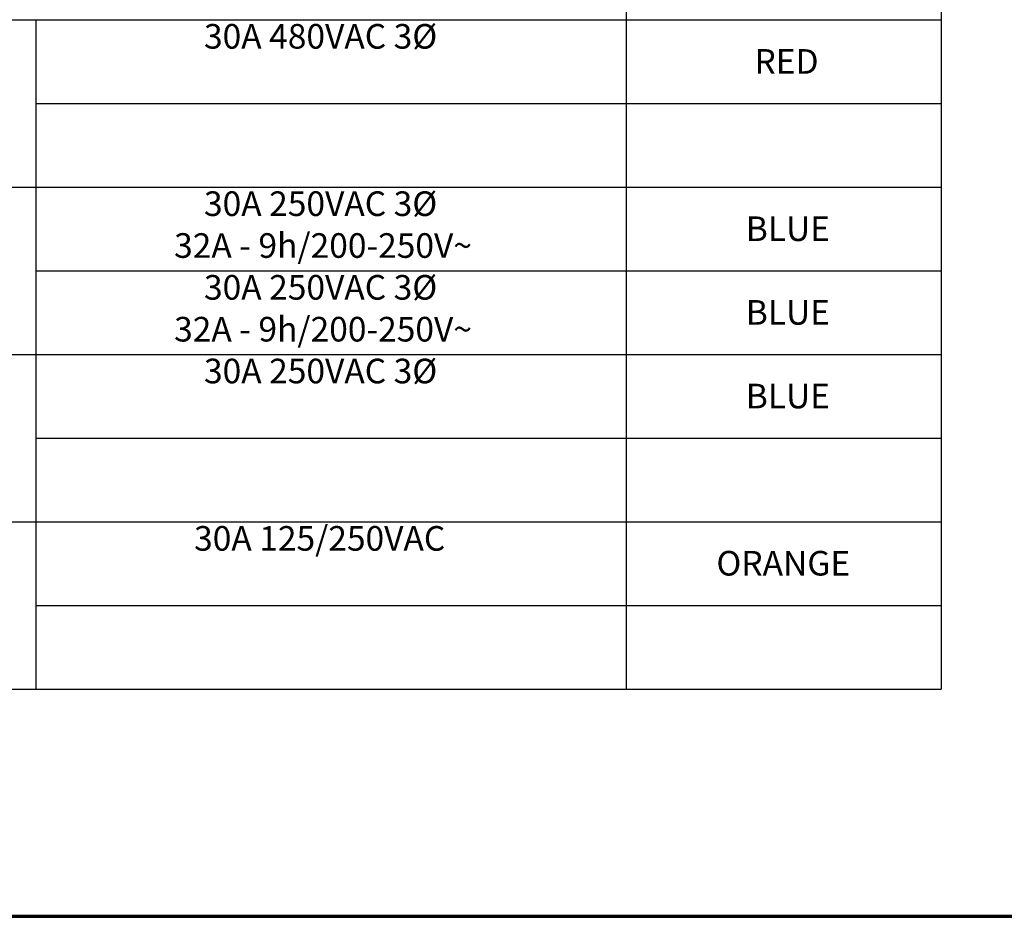
# Paper-space layout 'Layout1' of a CAD drawing. Units: inches. Extents: x 0.7 to 17.1, y 0.5 to 10.8.
# Drawn here: x 3.9 to 8.9, y 0.5 to 5 of the extents above; entities that cross this region are included whole.
import ezdxf

# ---------------------------------------------------------------- set-up
doc = ezdxf.new("R2010")
doc.units = ezdxf.units.IN
doc.header["$MEASUREMENT"] = 0
for name, color, linetype, lineweight in [('Border (ANSI)', 7, 'Continuous', 70), ('Sketch Geometry (ANSI)', 7, 'Continuous', 25), ('Symbol (ANSI)', 7, 'Continuous', 25)]:
    doc.layers.add(name, color=color, linetype=linetype, lineweight=lineweight)
doc.styles.get("Standard").update_dxf_attribs({"font": 'tahoma.ttf'})

# ---------------------------------------------------------------- blocks, each defined once
blk = doc.blocks.new('CustomObjectsInViewport1_0')
at = {"layer": 'Border (ANSI)'}
blk.add_line((0.3225, 0.3225), (16.6775, 0.3225), dxfattribs=at)
at = {"layer": 'Sketch Geometry (ANSI)', "linetype": 'Continuous'}
for p, q in [((6.5783, 5.7268), (6.5783, 4.8768)), ((3.5783, 4.8768), (3.5783, 4.0268)), ((6.5783, 4.8768), (6.5783, 4.0268)), ((3.5783, 4.0268), (8.1783, 4.0268)), ((3.5783, 4.0268), (3.5783, 3.6018)), ((6.5783, 4.0268), (6.5783, 3.6018)), ((3.5783, 3.6018), (8.1783, 3.6018)), ((3.5783, 3.6018), (3.5783, 3.1768)), ((6.5783, 3.6018), (6.5783, 3.1768)), ((3.5783, 3.1768), (3.5783, 2.3268)), ((6.5783, 3.1768), (6.5783, 2.3268)), ((3.5783, 2.3268), (8.1783, 2.3268)), ((3.5783, 2.3268), (3.5783, 1.9018)), ((6.5783, 2.3268), (6.5783, 1.9018)), ((3.5783, 1.9018), (8.1783, 1.9018)), ((3.5783, 1.9018), (3.5783, 1.4768)), ((6.5783, 1.9018), (6.5783, 1.4768))]:
    blk.add_line(p, q, dxfattribs=at)
at = {"layer": 'Sketch Geometry (ANSI)'}
for p, q in [((8.1783, 5.7268), (8.1783, 4.8768)), ((0.7436, 4.8768), (8.1783, 4.8768)), ((8.1783, 4.8768), (8.1783, 4.0268)), ((3.5783, 4.4518), (8.1783, 4.4518)), ((2.5203, 4.0268), (3.5783, 4.0268)), ((8.1783, 4.0268), (8.1783, 3.6018)), ((8.1783, 3.6018), (8.1783, 3.1768)), ((2.5203, 3.1768), (3.5783, 3.1768)), ((3.5783, 3.1768), (8.1783, 3.1768)), ((8.1783, 3.1768), (8.1783, 2.3268)), ((3.5783, 2.7518), (8.1783, 2.7518)), ((2.5203, 2.3268), (3.5783, 2.3268)), ((8.1783, 2.3268), (8.1783, 1.9018)), ((8.1783, 1.9018), (8.1783, 1.4768)), ((2.5203, 1.4768), (3.5783, 1.4768)), ((3.5783, 1.4768), (8.1783, 1.4768))]:
    blk.add_line(p, q, dxfattribs=at)
at = {"layer": 'Symbol (ANSI)', "char_height": 0.125, "attachment_point": 1}
for s, insert in [('\\fCalibri|b0|i0;\\W1.;30A 480VAC 3Ø ', (4.433, 4.8548)), ('\\fCalibri|b0|i0;\\W1.;RED', (7.2303, 4.7274)), ('\\fCalibri|b0|i0;\\W1.;30A 250VAC 3Ø ', (4.433, 4.0048)), ('\\fCalibri|b0|i0;\\W1.;BLUE', (7.1861, 3.8777)), ('\\fCalibri|b0|i0;\\W1.;32A - 9h/200-250V~', (4.2812, 3.7922)), ('\\fCalibri|b0|i0;\\W1.;30A 250VAC 3Ø ', (4.433, 3.5798)), ('\\fCalibri|b0|i0;\\W1.;BLUE', (7.1861, 3.4527)), ('\\fCalibri|b0|i0;\\W1.;32A - 9h/200-250V~', (4.2812, 3.3672)), ('\\fCalibri|b0|i0;\\W1.;30A 250VAC 3Ø ', (4.433, 3.1548)), ('\\fCalibri|b0|i0;\\W1.;BLUE', (7.1861, 3.0277)), ('\\fCalibri|b0|i0;\\W1.;30A 125/250VAC ', (4.3827, 2.3047)), ('\\fCalibri|b0|i0;\\W1.;ORANGE', (7.037, 2.1784))]:
    blk.add_mtext(s, dxfattribs=dict(at, insert=insert))

psp = doc.layouts.get("Layout1")

# ---------------------------------------------------------------- block references
psp.add_blockref('CustomObjectsInViewport1_0', (0.3998, 0.1691))

doc.saveas('drawing.dxf')
